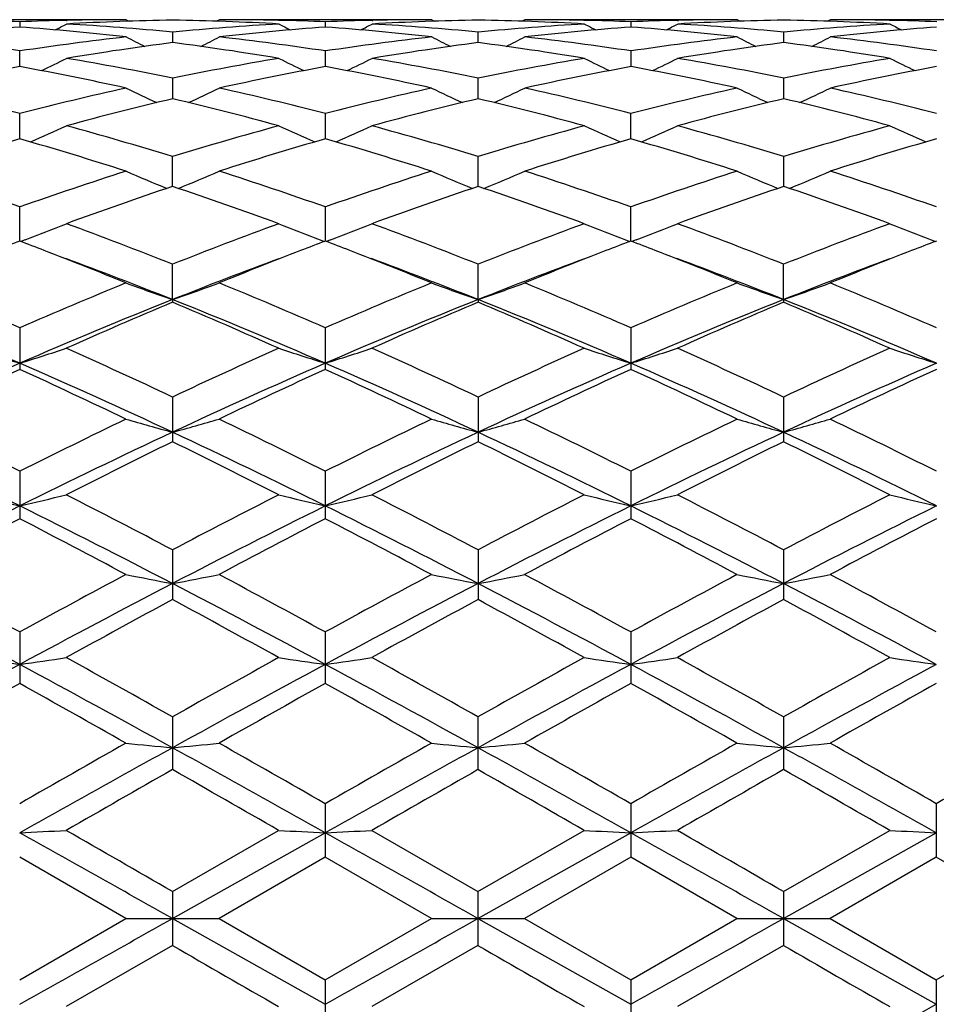
# Model space of a CAD drawing. Units: inches. Extents: x 0 to 11, y 0 to 8.5.
# Drawn here: x 8.9 to 9, y 4.6 to 4.8 of the extents above; entities that cross this region are included whole.
import ezdxf

# ---------------------------------------------------------------- set-up
doc = ezdxf.new("R2010")
doc.units = ezdxf.units.IN
doc.header["$LTSCALE"] = 0.605
doc.header["$MEASUREMENT"] = 0
doc.layers.get('0').update_dxf_attribs({"linetype": 'CONTINUOUS'})

msp = doc.modelspace()

# ---------------------------------------------------------------- linework, layer by layer
at = {"color": 7, "linetype": 'CONTINUOUS'}
for p, q in [((8.8715343239, 4.8027191353), (8.8308711538, 4.8027191353)), ((8.8511977675, 4.8013096332), (8.8511981572, 4.8023186686)), ((8.860094439, 4.8025920831), (8.8602364752, 4.8025955021)), ((8.8715343239, 4.8027191353), (8.8720938733, 4.8024291864)), ((8.8893678793, 4.8027191353), (8.8888079433, 4.8024286017)), ((8.9300305388, 4.8027191353), (8.8893678794, 4.8027191353)), ((8.9007922451, 4.8025925874), (8.9006598488, 4.8025955033)), ((8.9096926968, 4.8013096242), (8.9096931809, 4.8023186775)), ((8.9185878021, 4.8025920146), (8.9187329813, 4.8025955088)), ((8.9300305388, 4.8027191353), (8.9305898621, 4.8024292873)), ((8.94786337, 4.8027191368), (8.9473032549, 4.8024285499)), ((8.9885262377, 4.8027191353), (8.947863369, 4.8027191353)), ((8.9592841369, 4.8025927086), (8.9591555103, 4.8025955401)), ((8.9681874299, 4.8013093804), (8.9681879131, 4.8023188073)), ((8.9770853136, 4.8025921338), (8.9772271128, 4.8025955454)), ((8.9885262377, 4.8027191353), (8.9890856186, 4.8024293242)), ((9.0063554024, 4.802719135), (9.0057956536, 4.8024287481)), ((9.0470182735, 4.8027191353), (9.0063554029, 4.8027191353)), ((9.0177813077, 4.8025926266), (9.0176487595, 4.8025955444)), ((8.8804376437, 4.7983339858), (8.8804383465, 4.8003428785)), ((8.9389322893, 4.7983340486), (8.9389328589, 4.8003428191)), ((8.9974274099, 4.7983344084), (8.9974281174, 4.8003425676)), ((8.8511825944, 4.7937448125), (8.8511833329, 4.7967329615)), ((8.9096773769, 4.7937448167), (8.9096783566, 4.7967329956)), ((8.9681721119, 4.7937442082), (8.9681730888, 4.7967334935)), ((8.8804229526, 4.7875845788), (8.8804238376, 4.7915251209)), ((8.9389176969, 4.7875846703), (8.9389183501, 4.7915249937)), ((8.9974127154, 4.7875853521), (8.9974136086, 4.7915244548)), ((8.8511686057, 4.7799149862), (8.8511692793, 4.7847674363)), ((8.9096632729, 4.7799150258), (8.909664303, 4.7847674943)), ((8.9681580098, 4.7799140755), (8.9681590351, 4.784768341)), ((8.8804096728, 4.7708080339), (8.8804103745, 4.7765276794)), ((8.938904499, 4.7708082419), (8.938904887, 4.7765274893)), ((8.9973994329, 4.7708091232), (8.9974001455, 4.7765266837)), ((8.8511562421, 4.7603529268), (8.8511565365, 4.7668819212)), ((8.9096508096, 4.7603528418), (8.9096515602, 4.7668820009)), ((8.9681455483, 4.76035159), (8.9681462922, 4.766883164)), ((8.8521617416, 4.7605804953), (8.8513578404, 4.7602746905)), ((8.9086450295, 4.7605804203), (8.9094462261, 4.7602759285)), ((8.9106561581, 4.760580439), (8.9098526155, 4.7602747166)), ((8.9671395236, 4.7605792281), (8.9679409087, 4.7602746615)), ((8.9691511199, 4.7605792388), (8.9683473998, 4.7602734451)), ((9.0256355033, 4.760579237), (9.0264364982, 4.7602747675)), ((8.8803982592, 4.7491583774), (8.8803984745, 4.7559268974)), ((8.9388931316, 4.7491585919), (8.938892987, 4.7559266516)), ((8.9973880178, 4.7491595212), (8.9973882456, 4.7559256103)), ((8.8803982592, 4.7491583774), (8.880395229, 4.7486471485)), ((8.9388931316, 4.7491585919), (8.9388897418, 4.7486474095)), ((8.9973880178, 4.7491595212), (8.9973850014, 4.7486485151)), ((8.851145594, 4.7437637466), (8.8511426833, 4.735808125)), ((8.9096406177, 4.7437638449), (8.9096377069, 4.735808022)), ((8.9681353496, 4.7437652797), (8.9681324377, 4.7358065151)), ((8.8803885948, 4.7305144512), (8.8803860449, 4.7219543721)), ((8.9388831073, 4.7305141593), (8.9388805576, 4.7219546753)), ((8.9973783661, 4.7305129223), (8.9973758171, 4.7219559636)), ((8.8511368725, 4.716301331), (8.8511347096, 4.7072248279)), ((8.9096318962, 4.7163014441), (8.9096297333, 4.7072247118)), ((8.968126628, 4.7163030954), (8.9681244643, 4.7072230067)), ((8.8803811152, 4.7012669271), (8.8803793588, 4.6917554771)), ((8.9388756278, 4.7012666002), (8.9388738715, 4.6917558106)), ((8.9973708866, 4.7012652151), (8.9973691308, 4.6917572323)), ((8.8511307071, 4.6855500396), (8.8511293752, 4.6757014586)), ((8.9096257308, 4.6855501632), (8.9096243989, 4.6757013353)), ((8.9681204624, 4.6855519676), (8.96811913, 4.6756994974)), ((8.8803763231, 4.6693082909), (8.8803754277, 4.6592109894)), ((8.9388708357, 4.6693079415), (8.9388699404, 4.6592113407)), ((8.9973660947, 4.6693064615), (8.9973651996, 4.6592128409)), ((8.9096223584, 4.6526917567), (8.9096219087, 4.6424493179)), ((8.9681170899, 4.6526936448), (8.96811664, 4.6424474178)), ((9.026612447, 4.6526936448), (9.0266119971, 4.6424474148)), ((8.8803744027, 4.635866695), (8.900706557, 4.6475780835)), ((8.8803763879, 4.6307191353), (8.9096238504, 4.6471369807)), ((8.9185358818, 4.6475780835), (8.9388689153, 4.6358663367)), ((8.9388689153, 4.6358663367), (8.9591984505, 4.6475780835)), ((8.9388712602, 4.6307191353), (8.9681185896, 4.6471368172)), ((8.9973641744, 4.6358648187), (9.0176956281, 4.6475780835)), ((8.9973661463, 4.6307191353), (9.0266144237, 4.6471368172)), ((8.8714576437, 4.6307191353), (8.851126885, 4.6424494452)), ((8.9096219108, 4.642449317), (8.8892911989, 4.6307191348)), ((8.9299538586, 4.6307191353), (8.9096219108, 4.642449317)), ((8.9681166401, 4.6424474174), (8.9477866893, 4.6307191361)), ((8.9884495575, 4.6307191353), (8.9681166401, 4.6424474174)), ((9.0266119949, 4.6424474159), (9.0062787229, 4.6307191358)), ((9.0469415933, 4.6307191353), (9.0266119949, 4.6424474159)), ((8.8803744027, 4.635866695), (8.8803744027, 4.6255715754)), ((8.9388689153, 4.6358663367), (8.9388689153, 4.6255719314)), ((8.9973641744, 4.6358648187), (8.9973641744, 4.6255734528)), ((8.851126885, 4.6189888245), (8.8714576437, 4.6307191353)), ((8.8714576437, 4.6307191353), (8.8892911984, 4.6307191353)), ((8.8803763879, 4.6307191353), (8.9096238504, 4.61430129)), ((8.8892911989, 4.6307191348), (8.9096219087, 4.6189889546)), ((8.9096219087, 4.6189889546), (8.9299538586, 4.6307191353)), ((8.9299538586, 4.6307191353), (8.9477866909, 4.6307191353)), ((8.9388712602, 4.6307191353), (8.9681185896, 4.6143014535)), ((8.9477866893, 4.6307191361), (8.96811664, 4.6189908539)), ((8.96811664, 4.6189908539), (8.9884495575, 4.6307191353)), ((8.9884495575, 4.6307191353), (9.006278723, 4.6307191353)), ((8.9973661463, 4.6307191353), (9.0266144237, 4.6143014535)), ((9.0062787229, 4.6307191358), (9.0266119971, 4.6189908539)), ((9.0266119971, 4.6189908539), (9.0469415933, 4.6307191353)), ((8.8803744017, 4.6255715757), (8.8600425223, 4.6138601881)), ((8.9388689132, 4.6255719327), (8.9185358815, 4.6138601871)), ((8.9973641763, 4.6255734521), (8.9770333888, 4.6138601862)), ((8.9096219087, 4.6189889546), (8.9096223584, 4.6087465164)), ((8.96811664, 4.6189908539), (8.9681170899, 4.608744627)), ((9.0266119971, 4.6189908539), (9.026612447, 4.6087446237))]:
    msp.add_line(p, q, dxfattribs=at)
for centre, radius, start, end in [((8.8900820797, 4.2740675205), 0.5286746097, 94.2183991369, 96.4321827632), ((8.8308306965, 4.2851603019), 0.5175592813, 87.744662319, 88.730325386), ((8.8122918903, 4.2742890169), 0.5284546861, 83.5649560671, 85.7784056883), ((8.8715697108, 4.2848953927), 0.5178241464, 91.2698104491, 92.2546367126), ((8.6668650414, 5.1755002984), 0.4206282192, 297.0154227177, 297.3498807121), ((8.8894067303, 4.2844323232), 0.5182871874, 90.9903387507, 93.2402857899), ((8.8303672637, 4.2770945016), 0.5256386376, 84.5338527118, 86.7560993417), ((8.8715359406, 4.2862996736), 0.5164194617, 90.000179365, 91.2537548712), ((8.930533718, 4.2765837359), 0.5261493949, 93.2423093878, 95.4634819386), ((8.8714955679, 4.284984591), 0.5177349193, 86.7579864981, 89.009135294), ((8.948612764, 4.2737335933), 0.5290102391, 94.2195905482, 96.4317855817), ((8.8893663353, 4.2868387102), 0.5158804251, 88.7455962168, 89.9998284999), ((9.0940172231, 5.1755031834), 0.4206287589, 242.6508328931, 242.9851334359), ((8.8893332393, 4.2854638407), 0.5172556907, 87.7441714407, 88.7305961161), ((8.8708150761, 4.2745492448), 0.5281930751, 83.5646995796, 85.7793739694), ((8.9300703421, 4.2846469413), 0.518072635, 91.2700049522, 92.2541753851), ((8.7250869091, 5.1759807406), 0.4211796882, 297.0187230114, 297.352657838), ((8.9478968731, 4.2845131134), 0.5182063445, 90.9900100093, 93.240435635), ((8.8888334008, 4.2767197775), 0.5260143016, 84.5346634748, 86.7554486134), ((8.9300329027, 4.2862313808), 0.5164877546, 90.0002622367, 91.2536393544), ((8.9890194229, 4.2767698612), 0.5259632175, 93.2427830734, 95.4644579204), ((8.9299918915, 4.2851430571), 0.5175764563, 86.7574840584, 89.009032381), ((9.0071363376, 4.2733801733), 0.5293645809, 94.2198916104, 96.4305211208), ((8.9478621096, 4.2866951656), 0.5160239697, 88.7459577525, 89.9998601612), ((9.1523364764, 5.1751352369), 0.4202226276, 242.6486928054, 242.9834235578), ((8.9478334739, 4.2855076316), 0.5172118468, 87.7445901313, 88.7314129083), ((8.9292585623, 4.2739017336), 0.5288423588, 83.5669411783, 85.7789985394), ((8.9885578379, 4.2847337181), 0.5179857704, 91.2691100707, 92.2537525448), ((8.7838886965, 5.1753495395), 0.4204792522, 297.0207604705, 297.3553500339), ((9.0063867996, 4.2847765007), 0.5179429498, 90.9899230909, 93.2412452071), ((8.9473341619, 4.2769203551), 0.5258138614, 84.5331760901, 86.7545654607), ((8.9885280971, 4.2859801612), 0.5167389741, 90.0002061743, 91.2531478141), ((9.0475469646, 4.2763940401), 0.5263401545, 93.2437689271, 95.4640629609), ((8.988494793, 4.2853064385), 0.5174130127, 86.7570935519, 89.0095652898), ((9.0656223244, 4.2733767698), 0.5293672857, 94.2188531661, 96.4298295171), ((9.0063535412, 4.2865113431), 0.5162077923, 88.7462025951, 89.9997934004), ((9.2109866007, 5.1753832217), 0.4205131604, 242.6457071392, 242.9801062045), ((9.0063237928, 4.2852648835), 0.5174546052, 87.7450904919, 88.7312492843), ((8.7696568648, 4.2570542318), 0.5458018837, 81.4095767666, 83.5620366274), ((8.9326564977, 4.2572556545), 0.5455947593, 96.4338450845, 98.588047919), ((9.0637590772, 5.1764947854), 0.4232562728, 242.9870266967, 243.5284995293), ((8.6971560093, 5.1763790632), 0.4231337352, 296.4730781371, 297.0149269816), ((8.8282528735, 4.2578518567), 0.5449981571, 81.4075494151, 83.5630057421), ((8.9912344073, 4.2565929344), 0.54626246, 96.4345707403, 98.5862635842), ((9.122441392, 5.176839948), 0.4236483046, 242.9858058676, 243.5266558676), ((8.7556660758, 5.1764017722), 0.4231473449, 296.4698553399, 297.0117719931), ((8.8867926411, 4.258110509), 0.5447361716, 81.4081763347, 83.5645836237), ((9.0496425754, 4.2571272941), 0.5457216577, 96.4317260656, 98.5856452681), ((9.1810679276, 5.1771848347), 0.4240149915, 242.9912230651, 243.5316158128), ((8.8138058189, 5.1771075926), 0.4239361718, 296.4701628064, 297.0108655961), ((8.9452363369, 4.2576430481), 0.5452061048, 81.4101472389, 83.5650419604), ((8.9512255586, 4.2518963678), 0.5510045283, 97.3816249526, 99.5197166713), ((8.8096759112, 4.2524404611), 0.5504606051, 80.4754631643, 82.6145861959), ((9.0096319842, 4.2524690663), 0.5504253387, 97.3801896209, 99.5206515118), ((8.868176647, 4.2525757949), 0.550325674, 80.474039609, 82.6134185924), ((9.0680957052, 4.2528105708), 0.5500829499, 97.3814960461, 99.5230642024), ((8.9267821378, 4.2533210716), 0.5495727491, 80.472317355, 82.6148303675), ((8.669540155, 5.1784314903), 0.4278920694, 295.7311184499, 296.4449392518), ((8.7648770739, 4.2278723448), 0.5753742317, 78.4150742821, 80.4742166189), ((8.9960172516, 4.227382839), 0.5758631361, 99.5213679234, 101.5796919857), ((9.0913374787, 5.1785183281), 0.4279789295, 243.5577868099, 244.2712567128), ((8.7277909859, 5.1788733254), 0.4283956813, 295.7348302839, 296.4476652336), ((8.8232014329, 4.2269490622), 0.5763127513, 78.4169335054, 80.4728372554), ((9.0544854945, 4.2276086684), 0.5756365057, 99.5227644797, 101.5816450028), ((9.1496489248, 5.1781203773), 0.4275422587, 243.555691422, 244.2701116204), ((8.7865847068, 5.1782338035), 0.4276911634, 295.7360721566, 296.450293657), ((8.8816963205, 4.2270840415), 0.5761800681, 78.414191546, 80.4703585944), ((9.113177375, 4.226585189), 0.5766780936, 99.525019439, 101.5803781319), ((9.2082869385, 5.1783545486), 0.4278146469, 243.5527695421, 244.2665668466), ((8.9565804461, 4.2210724264), 0.582291888, 100.4286798624, 102.470532628), ((8.7446774382, 4.2159830198), 0.5874963575, 77.5329569972, 79.5556585712), ((9.015287993, 4.2200694548), 0.5833167206, 100.4313780088, 102.4694782134), ((8.8042914989, 4.2214630887), 0.5819041956, 77.5239438387, 79.5661998798), ((9.0739177016, 4.2193416573), 0.5840563317, 100.4314846131, 102.4669185549), ((8.8625332094, 4.2201001807), 0.5832897918, 77.5285056128, 79.565991468), ((9.1323390634, 4.2196053333), 0.5837836167, 100.4290279881, 102.4657325589), ((8.698220419, 4.1898572157), 0.6142568879, 75.5817611666, 77.5313486202), ((9.005226653, 4.1849933671), 0.6192435776, 102.4708907851, 104.4055175162), ((9.059685933, 5.1815014338), 0.4347161161, 244.3493762923, 245.2058277721), ((8.7012256529, 5.1812927061), 0.4344984926, 294.7973442841, 295.6544468297), ((8.7556939703, 4.1856236752), 0.6186114931, 75.5877683463, 77.5234758727), ((9.0640252742, 4.1836827256), 0.6205885985, 102.47202146, 104.4025605494), ((9.1183588671, 5.1818487447), 0.4351056984, 244.348196569, 245.2037129198), ((8.7597274689, 5.1813328933), 0.4345319791, 294.7942643909, 295.6514008664), ((8.8143697981, 4.1862977678), 0.6179143601, 75.5884941904, 77.5262992513), ((9.1221675667, 4.1850267398), 0.6191999807, 102.4669498376, 104.4018875781), ((9.1770063473, 5.1822566992), 0.4355391536, 244.3534299304, 245.208065702), ((8.8178649124, 5.1820866856), 0.4353649822, 294.7953351867, 295.6505229215), ((8.8726959734, 4.1854985112), 0.6187305744, 75.5917412106, 77.5272891057), ((9.0255654781, 4.1747264999), 0.6298121119, 103.3240976916, 105.2332681521), ((8.7338093154, 4.1692881239), 0.6354416048, 74.7690244558, 76.6604245706), ((9.0837374564, 4.1759744158), 0.6285235997, 103.3217008234, 105.2348907812), ((8.7938203137, 4.1753450251), 0.6291983818, 74.757599145, 76.6675405085), ((9.1421533793, 4.1764313992), 0.6280612388, 103.3242504736, 105.2386644511), ((8.8527062292, 4.1768915145), 0.6276040948, 74.7547221267, 76.6696991763), ((8.6746396702, 5.186953493), 0.445022335, 293.656130226, 294.6267320747), ((8.684518073, 4.1375975392), 0.6682855062, 72.9547620706, 74.7691348665), ((9.0783698678, 4.1301919215), 0.675971799, 105.2343153994, 107.0287607654), ((9.0862366427, 5.1871380427), 0.4452096463, 245.3776774344, 246.3476992589), ((8.732921667, 5.1873658521), 0.4454852647, 293.6599171359, 294.6293434533), ((8.7404949083, 4.1288825313), 0.6773555279, 72.967235397, 74.7574092701), ((9.1368095258, 4.1304815282), 0.6756786439, 105.236494623, 107.0315097182), ((9.1445428187, 5.1866955919), 0.4447300497, 245.3756792844, 246.3470570245), ((8.7917039922, 5.1866981756), 0.4447596349, 293.6605256015, 294.6318359647), ((8.7989574911, 4.1289264306), 0.6773223568, 72.9634848291, 74.7535824561), ((9.1958888446, 4.128493129), 0.6777501395, 105.2398017275, 107.0295048315), ((9.2031669101, 5.1869205949), 0.4449874721, 245.3728954181, 246.343521606), ((9.0409600478, 4.1192295071), 0.6874071859, 106.0277242864, 107.7995052745), ((8.6583779031, 4.109739655), 0.6973544386, 72.2055362879, 73.9512406867), ((9.1000826976, 4.1172166572), 0.6895150215, 106.0316707352, 107.7978979382), ((8.7174469545, 4.1115786165), 0.6954283944, 72.2041718155, 73.9548037159), ((9.1589493147, 4.1159179636), 0.6908650012, 106.0315902515, 107.7942826228), ((8.7776341675, 4.1170073751), 0.6897424241, 72.2001353785, 73.9652542311), ((9.2172081285, 4.1165825386), 0.6901609477, 106.0279532269, 107.7927079507), ((8.6034582487, 4.0654013392), 0.7439283895, 70.5514746393, 72.2036493048), ((9.1012972395, 4.0579117595), 0.7518038717, 107.7986075011, 109.4339937549), ((9.0536569061, 5.1952680436), 0.4592133133, 246.6286030332, 247.6870888695), ((8.7072522736, 5.1949489661), 0.4588838507, 292.3172238801, 293.3766360733), ((8.6628591695, 4.0681379848), 0.7410463441, 70.5470707088, 72.2055444741), ((9.160573056, 4.0555454908), 0.754295186, 107.8000495865, 109.4301178819), ((9.1123174131, 5.1956258236), 0.4596069115, 246.6274954283, 247.6848901821), ((8.765744202, 5.1950147645), 0.458945661, 292.3144236737, 293.3737848798), ((8.7186159155, 4.0599186437), 0.7497094383, 70.5589931896, 72.1982183314), ((9.2181213858, 4.0582024727), 0.7514757945, 107.7932037086, 109.4294296804), ((9.1709886326, 5.1961313506), 0.4601405896, 246.632404931, 247.6884924112), ((8.8238816144, 5.1958520519), 0.4598549265, 292.3160577043, 293.3729554019), ((8.7766972241, 4.0585783788), 0.7511110999, 70.5632380277, 72.199644264), ((9.1249397809, 4.0408869595), 0.7697929906, 108.5215319182, 110.1255839788), ((8.6324793633, 4.031535524), 0.7797382335, 69.8772868469, 71.4602749747), ((9.1825991391, 4.043247188), 0.7672899137, 108.5183799042, 110.1277515251), ((8.6907918391, 4.0311367794), 0.7801743639, 69.8749893016, 71.4569159479), ((9.2409270623, 4.0438973961), 0.7666210612, 108.521934234, 110.1325733788), ((8.7538818762, 4.0442513957), 0.7662802345, 69.8600423523, 71.4708112012), ((8.6815089378, 5.2080830376), 0.4789372661, 290.8740940384, 291.8901368252), ((8.5728978528, 3.9798905328), 0.8347389241, 68.3842948221, 69.8776172373), ((9.1922373093, 3.9682307886), 0.847176852, 110.1261120957, 111.5979804149), ((9.0793657711, 5.2083818948), 0.479240788, 248.1153856576, 249.1310502496), ((8.7398117984, 5.2085033416), 0.4793982916, 290.8775841919, 291.8925345095), ((8.6300166643, 3.9762638407), 0.8386171244, 68.3881859168, 69.8746816121), ((9.2506257506, 3.9686325569), 0.8467640212, 110.1288936692, 111.6013199353), ((9.1376737046, 5.2078829373), 0.4787092184, 248.1135571104, 249.1306914221), ((8.7985821493, 5.2077734527), 0.4786193045, 290.8778686755, 291.894807497), ((8.6842372147, 3.9652423239), 0.8504373155, 68.3939005349, 69.8596176536), ((9.3105368291, 3.9649518724), 0.8507064649, 110.1329950022, 111.5987429661), ((9.1962871139, 5.2081151501), 0.4789680224, 248.111010006, 249.1274608863), ((9.1499640468, 3.9726526888), 0.8424723659, 110.7740487124, 111.1215734334), ((8.5508361482, 3.9691763369), 0.8462568033, 68.8761588296, 69.2141107016), ((9.2090732268, 3.9712161876), 0.8440332289, 110.7784444131, 111.1247955887), ((8.6098591098, 3.9704109164), 0.8449151488, 68.8789427761, 69.2178689689), ((9.2686834147, 3.9682722781), 0.8471802092, 110.7783758593, 111.1235612333), ((8.666647113, 3.9659110476), 0.8497266417, 68.8807004539, 69.2179026632), ((9.3271620268, 3.9681411653), 0.8472968562, 110.7741719956, 111.1198958228), ((8.5341259747, 3.9263580329), 0.8922199832, 67.7835591274, 68.8661257344), ((9.2227553882, 3.9359080333), 0.8818996514, 111.1272391031, 112.2157240009), ((8.5940624892, 3.9299529524), 0.8883473567, 67.7818894672, 68.8688288004), ((9.2819970391, 3.9339116678), 0.8840299431, 111.1259028634, 112.2115732686), ((8.6515407028, 3.9271879751), 0.8912917887, 67.7885487887, 68.8717395585), ((9.3396183318, 3.935986238), 0.8817801537, 111.1220731059, 112.2101513), ((8.5531589546, 3.9269136213), 0.8849700568, 68.2982930896, 69.7153805621), ((9.2128543948, 3.9130225035), 0.8998056911, 110.2957405334, 111.6832721377), ((8.612873536, 3.9301131807), 0.8815464607, 68.2950577863, 69.717327605), ((9.2713990306, 3.9127563196), 0.9000716272, 110.2931273062, 111.6799501765), ((8.6709927534, 3.9289208471), 0.8827940592, 68.3010461432, 69.7208779957), ((9.328353976, 3.9167134974), 0.8958263492, 110.2889722084, 111.6819018967), ((8.4667444199, 3.8611381259), 0.9627004981, 66.4659079318, 67.7791073918), ((9.2402517267, 3.8497364704), 0.9750324882, 112.223141075, 113.5200472744), ((9.0464263534, 5.2284036901), 0.5071897059, 249.822320138, 250.8920445561), ((8.7144805294, 5.2279430327), 0.5067183037, 289.1132146805, 290.1836407901), ((8.5273639607, 3.8662350233), 0.9571793328, 66.4606810856, 67.7813593193), ((9.3005629532, 3.8453692057), 0.9797618079, 112.2248033516, 113.5155110585), ((9.1050759695, 5.2287957145), 0.5076105839, 249.8213308365, 250.890017417), ((8.772966453, 5.2280341755), 0.5068071499, 289.1108046528, 290.1811004482), ((8.5866737157, 3.8680517781), 0.9551895702, 66.4620128754, 67.7853670962), ((9.3568050826, 3.8505186839), 0.9741425164, 112.2166632363, 113.5148362534), ((9.1637571426, 5.229413045), 0.5082540042, 249.8257112492, 250.8929233944), ((8.8311119385, 5.2289961255), 0.5078295988, 289.1125545449, 290.1803573634), ((8.6438747498, 3.8648438639), 0.9586474731, 66.4676593038, 67.7864228117), ((8.4565410133, 3.8306341094), 0.9885219778, 66.4726521362, 68.308822473), ((9.256502703, 3.8045445198), 1.0167349176, 111.7103113259, 113.4959884449), ((9.2700960158, 3.8214928023), 1.0057245577, 112.7979511799, 114.0605935298), ((8.4836547409, 3.8055935141), 1.0231095596, 65.9428111894, 67.1836221506), ((8.5134705117, 3.8269226034), 0.9925496434, 66.4753425526, 68.3039926238), ((9.3132524417, 3.8087467911), 1.0121853823, 111.7065218403, 113.5002482519), ((9.3266295529, 3.8259919493), 1.0008172957, 112.7942563695, 114.0631565695), ((8.5416939698, 3.804695374), 1.0241142154, 65.940169362, 67.1796343329), ((8.571621842, 3.8261974408), 0.9933506363, 66.4738517898, 68.3010483228), ((9.372974956, 3.8059460538), 1.0152424308, 111.7124122528, 113.5007878248), ((9.3847802382, 3.8270067346), 0.9997492885, 112.7985579561, 114.0687208592), ((8.6023328049, 3.8096668367), 1.0187015417, 65.9361632891, 67.1823378174), ((8.6317383852, 3.8301302002), 0.9890978448, 66.4689953088, 68.3041202444), ((9.0137158473, 5.2600276435), 0.5477297988, 251.7547946056, 252.7340836094), ((8.6888799834, 5.2589591097), 0.5466191689, 287.2687243173, 288.2498051623), ((8.4046547051, 3.7196979268), 1.1171717773, 64.7962997063, 65.9432774243), ((9.3647914901, 3.70049267), 1.1382403238, 114.0608374029, 115.1868569485), ((9.0719932029, 5.259410237), 0.5470758033, 251.7560355728, 252.7366159929), ((8.7472034488, 5.2594111055), 0.547101635, 287.2717807474, 288.2518789211), ((8.4599348984, 3.7126621792), 1.1249062362, 64.8007639454, 65.9399147235), ((9.423074414, 3.7011169044), 1.1375851308, 114.0640453017, 115.190599607), ((9.130303916, 5.258812606), 0.546451493, 251.7544603171, 252.7364790486), ((8.8059614256, 5.2585619076), 0.5462135837, 287.2718278449, 288.2538296966), ((8.519642411, 3.7155512793), 1.1217748347, 64.7939338698, 65.9361865916), ((9.4848725154, 3.693953334), 1.1454720974, 114.0686991692, 115.1876095559), ((9.1889064359, 5.2590652688), 0.5467244349, 251.7522658576, 252.7336602277), ((9.3254960713, 3.647048618), 1.1886792267, 113.5192097602, 115.0662550932), ((8.3889501327, 3.6743361071), 1.1588083312, 64.9069331473, 66.493421676), ((9.3859751705, 3.642695797), 1.1934623374, 113.5231791146, 115.0639642835), ((8.4491187134, 3.6780139806), 1.1547679257, 64.9047533199, 66.4968028176), ((9.4449977134, 3.6414299932), 1.1948326385, 113.5221796446, 115.0611676229), ((8.5059013874, 3.6740733474), 1.1590634371, 64.9107367589, 66.4968559651), ((9.5016546461, 3.6454084431), 1.1904508663, 113.5174493008, 115.0621294121), ((9.3379125172, 3.6707695327), 1.1710047278, 114.5625010194, 115.6613599212), ((8.350157008, 3.6408435071), 1.2041321197, 64.3458943929, 65.4142020606), ((9.3999874117, 3.6632111988), 1.1793671087, 114.5680429593, 115.6590329623), ((8.4118976674, 3.6476894438), 1.1965563873, 64.3440154309, 65.4191366146), ((9.4605031735, 3.658769911), 1.1842452398, 114.5676616968, 115.6540933893), ((8.4674464057, 3.6411797262), 1.203700258, 64.3517299956, 65.4204815236), ((9.5175603134, 3.6616603626), 1.1810184988, 114.5625067332, 115.6520526241), ((8.2471950588, 3.5112533207), 1.3479192934, 63.3810447751, 64.3436326226), ((9.4642726308, 3.4922668706), 1.3690127166, 115.6590069705, 116.6069215737), ((9.038956665, 5.3063784107), 0.6037954868, 253.8955789427, 254.7745254082), ((8.7219465426, 5.3057138064), 0.6031213165, 285.2305733305, 286.1102044995), ((8.3107573126, 3.5216650275), 1.3363408752, 63.375263879, 64.3461243009), ((9.5271057226, 3.4833393688), 1.3789377816, 115.6608131335, 116.6019472227), ((9.0975985289, 5.3068518957), 0.6042907927, 253.8947641051, 254.7728632446), ((8.7804309119, 5.305831667), 0.6032376343, 285.228599246, 286.1081130503), ((8.3712160867, 3.525513917), 1.3320214195, 63.3766255397, 64.3505737942), ((9.5801478566, 3.4941944326), 1.3667917062, 115.6518006804, 116.601304317), ((9.1562743369, 5.307612918), 0.6050719117, 253.8983689515, 254.7752417123), ((8.8385919128, 5.3070011573), 0.6044530561, 285.2300364287, 286.1075026755), ((8.4266760866, 3.5191348894), 1.339084312, 63.3828327507, 64.3517715045), ((8.2353074786, 3.4696104808), 1.3845628907, 63.5905330433, 64.9340471882), ((9.4889462658, 3.4237389497), 1.4354229213, 115.0846494318, 116.3807943232), ((8.2913233248, 3.4645300971), 1.3902155274, 63.5921660195, 64.9301691837), ((9.5444992035, 3.4298480624), 1.4286429068, 115.0816604009, 116.3839718638), ((8.3493600706, 3.4636702248), 1.3911886651, 63.5910080274, 64.9280873512), ((9.6047930859, 3.4262476208), 1.4326671197, 115.0857711392, 116.3844560148), ((8.410525692, 3.4692331303), 1.3850188394, 63.5875714886, 64.9306558005), ((9.5077458989, 3.4402627725), 1.4269946548, 116.0807318134, 116.9933613798), ((8.237847704, 3.4102368276), 1.4606363118, 63.0108943946, 63.9023057401), ((9.56148675, 3.4497468157), 1.4163867095, 116.0766778448, 116.996189727), ((8.2951981825, 3.4081569494), 1.4630076763, 63.008027106, 63.8979071253), ((9.61921811, 3.4515797179), 1.4144057554, 116.0814978377, 117.00223961), ((8.3588853108, 3.4185899788), 1.4513555794, 63.0036615394, 63.9007763908), ((9.006665471, 5.3831413867), 0.6911886816, 256.2365333364, 256.9962484597), ((8.6959174812, 5.381661891), 0.6896779472, 283.0065216608, 283.7677052978), ((8.1140683494, 3.2470036955), 1.6438116686, 62.2133583143, 63.0114231818), ((9.6657829793, 3.209851247), 1.6855790752, 116.9935471587, 117.7719635516), ((9.0649532851, 5.3823510976), 0.6903721813, 256.2374983336, 256.9982090207), ((8.7542499627, 5.3822368615), 0.690274686, 283.0088875488, 283.7693174921), ((8.1644107991, 3.2312316942), 1.661565044, 62.2181997093, 63.0077777653), ((9.7237948805, 3.2110193708), 1.684320349, 116.9970338878, 117.7759580193), ((9.1232709351, 5.3815777989), 0.6895796319, 256.2362748534, 256.9981049995), ((8.8129978819, 5.3811384068), 0.6891481975, 283.0089212478, 283.7708330268), ((8.2259128952, 3.2373882966), 1.6547154031, 62.2109270423, 63.0037265269), ((9.7907176303, 3.1948089886), 1.7025890338, 117.0020422014, 117.772687171), ((9.1818671248, 5.3818956813), 0.6899119434, 256.2345691446, 256.9959237851), ((9.6421366662, 3.1163983162), 1.7788253034, 116.4025390592, 117.4593501184), ((8.0886515804, 3.1729089165), 1.7155303563, 62.5155596499, 63.6111473384), ((9.7039018085, 3.1100272639), 1.7859861158, 116.4056319665, 117.4581669166), ((8.1496216266, 3.1777475836), 1.7100955911, 62.5143128739, 63.6133895202), ((9.7634123516, 3.1079380128), 1.7883084387, 116.4050243233, 117.4561754999), ((8.2050877426, 3.1716464102), 1.7169064118, 62.518624053, 63.6133255079), ((9.8190648944, 3.1134290877), 1.7821257849, 116.4016581213, 117.4564759681), ((9.6559020272, 3.1508732561), 1.7521074874, 117.3428433315, 118.0940048692), ((8.0120601605, 3.0860315991), 1.8254625674, 61.9146312714, 62.6354509768), ((9.7236944169, 3.1332941496), 1.7719928669, 117.3488035886, 118.0914849974), ((8.0790777149, 3.1021352392), 1.8072434459, 61.9126196633, 62.6407378749), ((9.7874070375, 3.123170829), 1.7833802836, 117.3483131147, 118.086205081), ((8.1299467829, 3.0872884628), 1.8239324968, 61.920839785, 62.6422976359), ((9.8420929374, 3.1301614537), 1.7754209483, 117.342756327, 118.0840511953), ((7.8185630536, 2.7998145601), 2.149928896, 61.2963151233, 61.9122287173), ((9.9056302438, 2.7590215965), 2.1962424991, 118.0914372247, 118.6944170521), ((9.0326237652, 5.5069387498), 0.8262673052, 258.7525784734, 259.3824540662), ((8.7282756397, 5.5058994183), 0.8252208481, 280.6216114077, 281.2520383688), ((7.8914558653, 2.8265809918), 2.1195368021, 61.2901842116, 61.9148874147), ((9.9766092955, 2.7357906893), 2.2226146615, 118.0933281773, 118.6891788547), ((9.0912590482, 5.5075947505), 0.8269378315, 258.7519932253, 259.3812652149), ((8.7867586395, 5.5060730841), 0.8253936127, 280.6202008726, 281.2505366513), ((7.955512301, 2.836633415), 2.1080500712, 61.2915409118, 61.9196066963), ((10.0192922942, 2.7646384587), 2.1897193721, 118.0837777604, 118.6885795677), ((9.1499303, 5.5086691499), 0.8280258375, 258.7545802661, 259.382963577), ((8.8449327544, 5.507703639), 0.8270548602, 280.6212304254, 281.2500994015), ((8.0055365665, 2.8206601984), 2.1261289123, 61.2980893059, 61.9208932634), ((7.7984854511, 2.7254879418), 2.2193714991, 61.6862524065, 62.5404764463), ((9.959528409, 2.6198618316), 2.3388030872, 117.4781077445, 118.2887958751), ((7.8526934222, 2.7174809028), 2.2284537066, 61.6868686509, 62.5375815924), ((10.0123085794, 2.6306590508), 2.3265872186, 117.4759375871, 118.2908908688), ((7.9106402751, 2.7165306794), 2.2295496845, 61.6860491275, 62.5363480687), ((10.0734757023, 2.6257295231), 2.3321940729, 117.4783015284, 118.2913100694), ((7.9740699221, 2.7258547321), 2.219001025, 61.6840123664, 62.5383812335), ((9.9914053231, 2.6336713458), 2.3388221366, 118.3617288772, 118.929339124), ((7.7279226043, 2.5582238155), 2.4248946206, 61.076299795, 61.6236841586), ((10.0357729474, 2.6594783481), 2.3094023628, 118.357459841, 118.9323300611), ((7.7828458756, 2.5520287885), 2.4320428558, 61.0733008226, 61.6190259603), ((10.0921419955, 2.6638557235), 2.3045416355, 118.3626157186, 118.9386664632), ((7.8570692069, 2.5808817472), 2.3991830344, 61.0687215869, 61.6219775665), ((9.001268428, 5.7351387065), 1.0664183394, 261.4225458776, 261.9066956007), ((8.7013025499, 5.7327147879), 1.0639753876, 278.0953307451, 278.5804472522), ((7.4453072788, 2.1203033012), 2.9252093257, 60.620843323, 61.0768178971), ((10.3753218264, 2.012653188), 3.0483894753, 118.9296188198, 119.367205875), ((9.0595642618, 5.7339059152), 1.0651698758, 261.4231620631, 261.9079428796), ((8.7596423192, 5.7336044179), 1.0648779764, 278.096835285, 278.5814770001), ((7.4755824401, 2.0696426725), 2.9831983574, 60.625897178, 61.0730308266), ((10.4322371529, 2.015906754), 3.0447792727, 118.9332700015, 119.3713360656), ((9.1178872555, 5.7326888863), 1.0639412684, 261.422381669, 261.9078777097), ((8.8183825383, 5.7318757881), 1.0631324828, 278.0968552526, 278.5824439703), ((7.544383773, 2.0887411569), 2.9614987622, 60.6183975067, 61.068783384), ((10.5208393392, 1.962030292), 3.1064956116, 118.9384801241, 119.3678873487), ((9.1764785849, 5.7331774702), 1.0644384301, 261.4212929122, 261.9064906395), ((10.4269960343, 1.7537664622), 3.323001333, 118.3091677463, 118.8835775133), ((7.3742976643, 1.9358535184), 3.115729109, 61.0936317118, 61.706180831), ((10.4919326651, 1.7420765399), 3.3363481562, 118.311364598, 118.8834561955), ((7.4363991001, 1.9424245667), 3.1082334546, 61.0932804049, 61.7073110865), ((10.5530566164, 1.7371669872), 3.3419169558, 118.3111335868, 118.8822654097), ((7.4881060928, 1.9298334745), 3.1225371894, 61.0959280847, 61.7071418463), ((10.6068072141, 1.7457289484), 3.3321286614, 118.3091209803, 118.8819427491), ((10.4355182171, 1.8325518259), 3.2548099541, 119.1294100739, 119.539997197), ((7.1418568822, 1.6108853509), 3.5092321424, 60.4704753156, 60.8512419132), ((10.5290400632, 1.7704358982), 3.3261200135, 119.13560706, 119.5373647948), ((7.2338569378, 1.6702860879), 3.4410343499, 60.4683905377, 60.856719817), ((10.6073495852, 1.7348162088), 3.3668785246, 119.135029554, 119.5318970759), ((7.2626528027, 1.6168059654), 3.5022057384, 60.4768846093, 60.8584301942), ((10.651114405, 1.7605513899), 3.337227662, 119.1292424384, 119.52968578), ((11.3600282952, 0.272439181), 5.0478902051, 119.5374234461, 119.8030211557), ((11.655169637, -0.3625088398), 5.741009805, 118.9029971931, 119.2369723759), ((9.028390229, 6.2122489481), 1.5559086533, 264.2112246226, 264.5412416475), ((8.7325025703, 6.2101676763), 1.5538237741, 275.4610245588, 275.791342847), ((6.3960368783, 0.1603614111), 5.1428858123, 60.741524677, 61.1143174118), ((6.5822144543, 0.5913868377), 4.6809214047, 60.1843155208, 60.4707121781), ((11.4890945335, 0.1482516427), 5.1907280262, 119.539353523, 119.7976532526), ((11.6940360431, -0.3272331235), 5.7006411211, 118.9016522962, 119.237995615), ((9.0870210813, 6.2134942531), 1.5571611876, 264.2109174683, 264.5406196608), ((8.7909845059, 6.2105132201), 1.5541689219, 275.4602871933, 275.7905546888), ((6.4549503194, 0.161196356), 5.1419526034, 60.7410469394, 61.1139072417), ((6.6694147452, 0.6412651951), 4.623374382, 60.1856369846, 60.4755786724), ((11.4580357032, 0.3045414372), 5.010600994, 119.5295218126, 119.7971061505), ((11.7552501315, -0.332020968), 5.7061470786, 118.9023190386, 119.23834115), ((9.1456892595, 6.2155615683), 1.5592353572, 264.2122742696, 264.5415072271), ((8.8491674048, 6.21362326), 1.5572942819, 275.4608264732, 275.7903257498), ((6.5277441827, 0.1868404443), 5.1125919273, 60.7403760922, 61.1153883528), ((6.6846027461, 0.5645787541), 4.7114427513, 60.1923573138, 60.4769143869), ((11.4829426924, 0.3642144301), 4.9421262883, 119.5317098571, 119.8029682088), ((11.7628849344, -0.402651602), 5.8250591375, 119.6596218757, 119.8900367152), ((5.7303186988, -0.8698074758), 6.3634033803, 60.1175588744, 60.3284667174), ((11.7308899219, -0.244616542), 5.6429516657, 119.6552485254, 119.8931111761), ((5.7624505357, -0.9149941714), 6.4157156515, 60.1145004765, 60.3236698948), ((11.7766347985, -0.2211605158), 5.6162606414, 119.6605994967, 119.8995803105), ((5.9329519898, -0.7190838794), 6.1900487832, 60.109820369, 60.3266376321), ((8.7042102255, 7.7062207426), 3.0626097728, 272.7496400755, 272.9165942782), ((2.0488729094, -7.5047981632), 13.9262421306, 60.6233310349, 60.7613228015), ((3.3218139554, -4.9907208519), 11.1161496052, 59.9971095688, 60.1180477851), ((9.0566413168, 7.7095846846), 3.0659745718, 267.0846920962, 267.2515389335), ((8.7625543428, 7.7087765267), 3.0651698403, 272.7501571061, 272.9169494994), ((2.084458841, -7.545746567), 13.9731630854, 60.6238396228, 60.7613691336), ((9.1149674286, 7.7060470431), 3.0624330771, 267.0844234973, 267.2515166095), ((8.821290717, 7.7037389436), 3.0601266287, 272.7501635292, 272.9172826955), ((2.0798890412, -7.6582766522), 14.102159656, 60.6248348042, 60.7611064868), ((3.1589495128, -5.4744075154), 11.6749600612, 59.9947035074, 60.1098530694), ((9.1735560277, 7.7074477315), 3.0638366026, 267.0840484008, 267.2510398748), ((2.0488729094, 16.7662364338), 13.9262421306, 299.2386771985, 299.3766689651), ((2.0844588415, 16.8071848368), 13.9731630844, 299.2386308664, 299.3761603772), ((2.0798890412, 16.9197149229), 14.102159656, 299.2388935132, 299.3751651958), ((14.3983355529, 14.1818053658), 11.0349218174, 239.9970007697, 240.1188304439), ((14.3776886291, 14.0429095278), 10.875063553, 239.9921643905, 240.115773891), ((14.7930613485, 14.662028236), 11.5896734355, 239.9950879876, 240.1110877744), ((6.5277441829, 9.0745978261), 5.112591927, 298.8846116472, 299.2596239078)]:
    msp.add_arc(centre, radius, start, end, dxfattribs=at)

doc.saveas('drawing.dxf')
